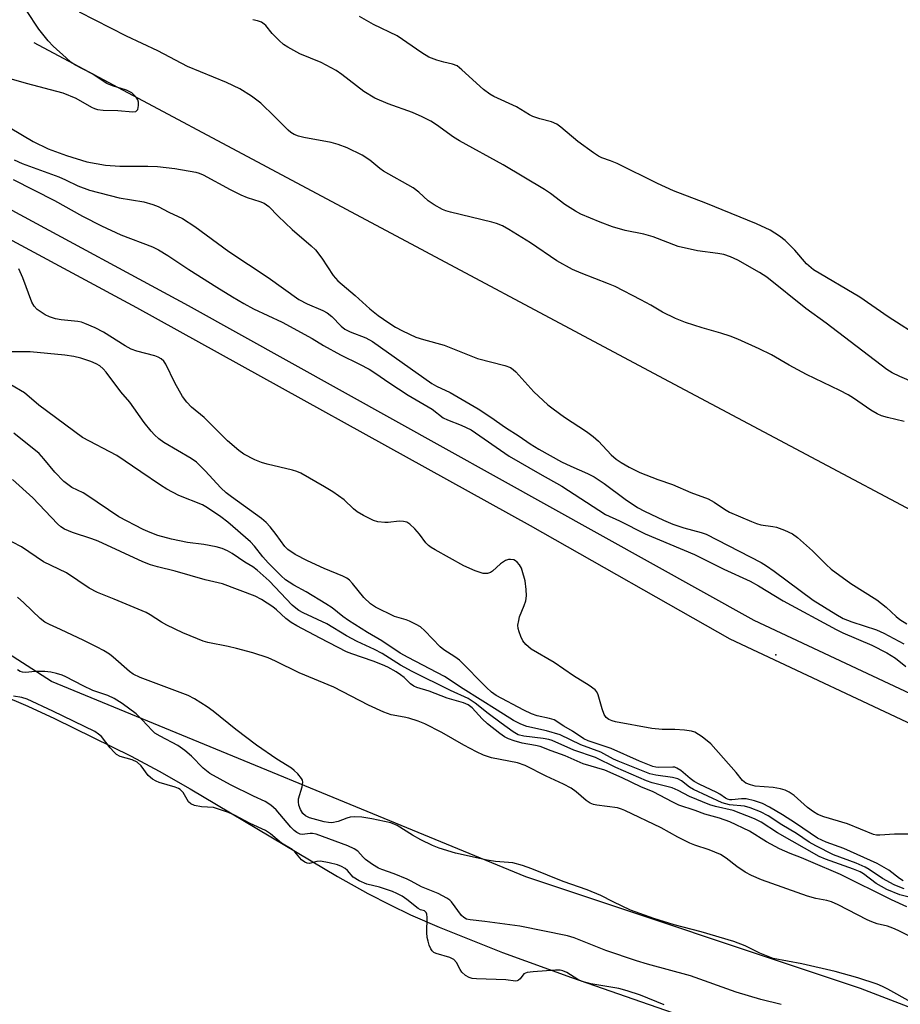
# Model space of a CAD drawing. Units: inches. Extents: x 1189768 to 1195768, y 509459 to 513459.
# Drawn here: x 1195219 to 1195430, y 512011 to 512246 of the extents above; entities that cross this region are included whole.
import ezdxf

# ---------------------------------------------------------------- set-up
doc = ezdxf.new("R2010")
doc.units = ezdxf.units.IN
doc.header["$MEASUREMENT"] = 0
for name, color, linetype in [('ELEV-Spot Elevation', 7, 'Continuous'), ('HYDRO-Single Line Stream', 4, 'Continuous'), ('HYDRO-Stream Poly Centerlines', 142, 'Continuous'), ('HYDRO-Water Body', 4, 'Continuous'), ('NTRL-Trees', 3, 'Continuous'), ('TRANS-Non Street Sidewalk', 7, 'Continuous'), ('Undefined', 1, 'Continuous')]:
    doc.layers.add(name, color=color, linetype=linetype)

msp = doc.modelspace()

# ---------------------------------------------------------------- linework, layer by layer
at = {"layer": 'ELEV-Spot Elevation'}
msp.add_point((1195399.9, 512094.27, 198.97), dxfattribs=at)
at = {"layer": 'HYDRO-Single Line Stream'}
msp.add_lwpolyline([(1195222.59, 512240.58), (1195371.83, 512160.93), (1195471.34, 512108.09), (1195507.89, 512089), (1195535.79, 512074.7), (1195559.12, 512063.1), (1195586.11, 512050.05), (1195611.51, 512038.07), (1195637.1, 512026.32), (1195658.45, 512016.82), (1195678.2, 512008.39), (1195694.28, 512001.92), (1195707.65, 511997.05), (1195715.09, 511994.71), (1195725.46, 511991.73), (1195767.52, 511980.36)], dxfattribs=at)
at = {"layer": 'HYDRO-Stream Poly Centerlines'}
msp.add_polyline3d([(1195214.59, 512084.82, 0), (1195221.13, 512082.07, 0), (1195227.56, 512079.14, 0), (1195245.87, 512070.08, 0), (1195252.55, 512066.52, 0), (1195259.95, 512062.31, 0), (1195295.12, 512041.4, 0), (1195302.4, 512037.32, 0), (1195307.7, 512034.56, 0), (1195312.62, 512032.2, 0), (1195319.4, 512029.23, 0), (1195334.57, 512023.23, 0), (1195351.03, 512017.26, 0), (1195388.17, 512004.36, 0)], dxfattribs=at)
at = {"layer": 'HYDRO-Water Body'}
msp.add_polyline3d([(1195214.59, 512084.82, 0), (1195221.13, 512082.07, 0), (1195227.56, 512079.14, 0), (1195245.87, 512070.08, 0), (1195252.55, 512066.52, 0), (1195259.95, 512062.31, 0), (1195295.12, 512041.4, 0), (1195302.4, 512037.32, 0), (1195307.7, 512034.56, 0), (1195312.62, 512032.2, 0), (1195319.4, 512029.23, 0), (1195334.57, 512023.23, 0), (1195351.03, 512017.26, 0), (1195388.17, 512004.36, 0)], dxfattribs=at)
at = {"layer": 'NTRL-Trees'}
msp.add_lwpolyline([(1193874.97, 513458.68), (1195262.19, 513458.54), (1195281.95, 513313.74), (1195298.85, 513298.4), (1195336.98, 513290.24), (1195767.61, 513257.99), (1195767.52, 511892.47), (1195698.82, 511917.52), (1195593.46, 511947.96), (1195420.12, 512014.62), (1195340.12, 512041.29), (1195226.79, 512087.96), (1195133.46, 512147.96), (1195013.46, 512201.29), (1194900.12, 512247.96), (1194733.46, 512341.29), (1194593.46, 512427.96)], dxfattribs=at)
at = {"layer": 'TRANS-Non Street Sidewalk'}
msp.add_lwpolyline([(1194550.83, 512526.18), (1194674.89, 512474.86), (1194800.83, 512414.6), (1194971.32, 512329.29), (1195132.97, 512246.04), (1195259.45, 512177.76), (1195394.63, 512102.62), (1195513.3, 512046.92), (1195627.68, 511994.51), (1195763.25, 511937.85), (1195767.52, 511936.26), (1195767.52, 511930.27), (1195698.17, 511957.11), (1195584.27, 512006.35), (1195388.94, 512098.08), (1195341.23, 512125.12), (1195247.23, 512177.18), (1195123.28, 512243.88), (1194993.33, 512310.5), (1194833.35, 512392.32), (1194687.98, 512460.92), (1194634.77, 512485.15)], dxfattribs=at)
at = {"layer": 'Undefined'}
for points, elevation in [([(1195209.4, 512234.08), (1195220.76, 512230.87), (1195229.55, 512228.56), (1195232.61, 512227.28), (1195236.39, 512225.09), (1195237.11, 512224.76), (1195237.84, 512224.54), (1195239.19, 512224.39), (1195242.64, 512224.31), (1195246.22, 512223.98), (1195246.95, 512224.11), (1195247.29, 512224.37), (1195247.41, 512224.56), (1195247.6, 512225.52), (1195247.57, 512226.32), (1195247.47, 512226.83), (1195247.08, 512227.53), (1195246, 512228.5), (1195245.25, 512228.96), (1195244.71, 512229.2), (1195241.38, 512230.23), (1195240.07, 512230.78), (1195236.51, 512233.04), (1195232.38, 512235.21), (1195231.41, 512235.88), (1195230.29, 512236.86), (1195227.2, 512239.7), (1195225.99, 512240.96), (1195223.82, 512243.76), (1195220.8, 512248.21)], 192), ([(1195430.57, 512150.05), (1195426.55, 512150.97), (1195425.15, 512151.39), (1195424.08, 512151.85), (1195422.57, 512152.77), (1195418.41, 512155.63), (1195417.18, 512156.38), (1195415.18, 512157.43), (1195407.22, 512161.3), (1195403.08, 512163.5), (1195398.88, 512165.93), (1195395.93, 512167.41), (1195390.77, 512169.71), (1195388.94, 512170.45), (1195386.76, 512171.17), (1195382.25, 512172.44), (1195378.33, 512173.72), (1195375.89, 512174.61), (1195372.78, 512176.16), (1195370.01, 512177.83), (1195367.66, 512179.11), (1195361.52, 512182.25), (1195359.92, 512182.95), (1195353.39, 512185.46), (1195351.32, 512186.35), (1195347.53, 512188.4), (1195341.28, 512192.7), (1195336.09, 512195.91), (1195334.56, 512196.75), (1195333.17, 512197.29), (1195332.04, 512197.64), (1195322.14, 512200.01), (1195321, 512200.34), (1195320.21, 512200.67), (1195318.23, 512201.79), (1195316.81, 512202.72), (1195314.57, 512204.81), (1195313.26, 512205.83), (1195306.17, 512209.85), (1195305.26, 512210.49), (1195302.86, 512212.46), (1195301.01, 512213.63), (1195297.44, 512215.43), (1195295.3, 512216.22), (1195293.6, 512216.65), (1195287.14, 512217.85), (1195285.82, 512218.2), (1195284.83, 512218.58), (1195283.97, 512219.08), (1195283.33, 512219.6), (1195280.11, 512222.9), (1195276.81, 512226.03), (1195274.59, 512227.73), (1195271.84, 512229.46), (1195268.6, 512231.03), (1195259.27, 512234.86), (1195252.25, 512238.59), (1195244.7, 512242.04), (1195233.47, 512247.79)], 194), ([(1195435.94, 512158), (1195429.51, 512160.76), (1195427.64, 512161.69), (1195426.4, 512162.46), (1195411.89, 512173.49), (1195407.03, 512176.99), (1195397.7, 512184.51), (1195396, 512185.62), (1195390.78, 512188.58), (1195389.02, 512189.39), (1195387.46, 512189.91), (1195386.05, 512190.16), (1195381.18, 512190.82), (1195376.56, 512191.85), (1195370.54, 512194.17), (1195368.34, 512194.75), (1195363.85, 512195.65), (1195360.87, 512196.56), (1195357.93, 512197.61), (1195353.25, 512199.57), (1195351.98, 512200.26), (1195349.48, 512201.86), (1195346.04, 512204.48), (1195344.57, 512205.46), (1195334.72, 512211.36), (1195324.31, 512217.04), (1195322.86, 512217.97), (1195318.78, 512220.89), (1195317.45, 512221.73), (1195315.36, 512222.8), (1195313.1, 512223.81), (1195307.24, 512225.92), (1195304.07, 512227.3), (1195301.42, 512228.86), (1195296.22, 512232.93), (1195294.83, 512233.88), (1195291.27, 512235.75), (1195286.12, 512237.87), (1195283.25, 512239.41), (1195282.28, 512240.07), (1195281.2, 512241.03), (1195279.57, 512242.68), (1195278.04, 512244.6), (1195277.64, 512244.97), (1195276.99, 512245.39), (1195276.04, 512245.76), (1195274.89, 512246.01)], 196), ([(1195216.96, 512220.16), (1195222.42, 512216.9), (1195226, 512215.14), (1195230.42, 512213.57), (1195235.29, 512212.07), (1195239.75, 512211.26), (1195243.12, 512211.03), (1195249.82, 512211), (1195252.14, 512210.92), (1195256.25, 512210.5), (1195261.28, 512209.61), (1195262.08, 512209.38), (1195263.08, 512208.94), (1195269.5, 512205.42), (1195272.04, 512204.14), (1195273.53, 512203.53), (1195276.58, 512202.59), (1195277.64, 512202.16), (1195278.74, 512201.36), (1195280.97, 512199.1), (1195284.33, 512195.9), (1195288.87, 512192.01), (1195289.87, 512191.07), (1195291.42, 512189.04), (1195294.11, 512184.88), (1195295.22, 512183.6), (1195299.34, 512180.11), (1195302.84, 512176.93), (1195304.88, 512175.38), (1195307.4, 512173.6), (1195309.03, 512172.59), (1195310.71, 512171.68), (1195313.9, 512170.21), (1195315.7, 512169.63), (1195320.63, 512168.29), (1195328.62, 512165.05), (1195335.14, 512163.45), (1195336.47, 512162.92), (1195337.15, 512162.44), (1195337.73, 512161.9), (1195342.05, 512157.12), (1195345.41, 512154.05), (1195346.65, 512153.05), (1195349.39, 512151.08), (1195354.61, 512147.63), (1195356.21, 512146.46), (1195357.47, 512145.36), (1195360.5, 512142.08), (1195361.75, 512141.04), (1195362.89, 512140.27), (1195364.82, 512139.13), (1195367.36, 512137.89), (1195371.68, 512136.21), (1195375.15, 512134.99), (1195379.57, 512133.06), (1195383.72, 512131.54), (1195385.14, 512130.78), (1195387.59, 512129.12), (1195388.8, 512128.42), (1195394.03, 512126.13), (1195395.26, 512125.64), (1195396.29, 512125.35), (1195399.19, 512124.99), (1195400.05, 512124.81), (1195401.98, 512124.09), (1195403.85, 512123.23), (1195405.04, 512122.36), (1195408.61, 512119.17), (1195411.87, 512115.85), (1195413.12, 512114.76), (1195417.8, 512111.36), (1195423.99, 512107.46), (1195426.21, 512105.66), (1195428.62, 512103.47), (1195429.51, 512102.75), (1195431.19, 512101.71)], 194), ([(1195217.9, 512212.5), (1195219.81, 512211.63), (1195228.56, 512208.47), (1195230.16, 512207.77), (1195233.12, 512206.32), (1195235.89, 512205.31), (1195243, 512203.46), (1195248.84, 512202.48), (1195250.99, 512201.89), (1195252.27, 512201.39), (1195254.85, 512200.01), (1195258.1, 512198.49), (1195261.07, 512196.58), (1195269.15, 512190.61), (1195278.55, 512184.45), (1195285.92, 512179.21), (1195287.9, 512178.16), (1195291.65, 512176.52), (1195292.7, 512175.98), (1195293.76, 512175.1), (1195296.04, 512172.81), (1195296.93, 512172.11), (1195298.19, 512171.45), (1195301.88, 512169.99), (1195303.48, 512169.14), (1195317.65, 512159.12), (1195318.83, 512158.46), (1195322.09, 512156.93), (1195328.78, 512153.03), (1195331.76, 512151.09), (1195335.29, 512148.64), (1195338.57, 512146.52), (1195341.18, 512144.71), (1195343.26, 512143.39), (1195348.63, 512140.42), (1195350.9, 512139.36), (1195354.91, 512137.64), (1195356.44, 512136.83), (1195358.9, 512135.26), (1195363.85, 512131.47), (1195366.86, 512129.5), (1195368.48, 512128.6), (1195373.01, 512126.45), (1195375.26, 512125.52), (1195377.88, 512124.67), (1195382.03, 512123.56), (1195383.26, 512123.11), (1195396.39, 512116.36), (1195397.65, 512115.59), (1195399.47, 512114.31), (1195408.83, 512107.4), (1195414.22, 512103.99), (1195415.97, 512102.99), (1195418.02, 512102.16), (1195423.92, 512100.26), (1195425.7, 512099.52), (1195430.43, 512096.9)], 196), ([(1195430.31, 512040.32), (1195429.4, 512040.87), (1195426.9, 512042.86), (1195424.12, 512044.47), (1195416.09, 512048.02), (1195411.91, 512049.6), (1195409.84, 512050.56), (1195404.61, 512054.1), (1195401.45, 512056.11), (1195398.37, 512057.92), (1195396.67, 512058.8), (1195394.77, 512059.46), (1195392.8, 512059.94), (1195391.66, 512059.95), (1195389.4, 512059.7), (1195388.85, 512059.7), (1195388.29, 512059.82), (1195387.82, 512060.06), (1195386.49, 512061.03), (1195385.75, 512061.46), (1195381.55, 512063.43), (1195380.36, 512064.07), (1195379.42, 512064.77), (1195377.2, 512066.66), (1195376.26, 512067.27), (1195375.76, 512067.44), (1195375.23, 512067.5), (1195371.88, 512067.39), (1195371.23, 512067.45), (1195370.48, 512067.64), (1195367.32, 512068.88), (1195360.54, 512071.97), (1195355.05, 512073.73), (1195353.99, 512074.27), (1195351.31, 512076.06), (1195349.2, 512077.27), (1195346.88, 512078.77), (1195345.78, 512079.13), (1195342.89, 512079.76), (1195341.52, 512080.25), (1195339.68, 512081.13), (1195333.08, 512084.63), (1195331.96, 512085.39), (1195330.71, 512086.47), (1195324.29, 512093), (1195323.2, 512093.83), (1195320.57, 512095.49), (1195319.68, 512096.2), (1195315.99, 512100.06), (1195314.95, 512100.96), (1195313.95, 512101.56), (1195312.37, 512102.33), (1195311.55, 512102.65), (1195308.74, 512103.49), (1195304.23, 512105.7), (1195303.07, 512106.52), (1195301.41, 512108.01), (1195298.76, 512111.38), (1195298.02, 512112.11), (1195297.41, 512112.59), (1195296.42, 512113.11), (1195291.94, 512114.95), (1195287.97, 512116.76), (1195285.07, 512118.24), (1195283.3, 512119.45), (1195282.57, 512120.2), (1195280.5, 512123.06), (1195279.06, 512124.85), (1195278.1, 512125.91), (1195276.96, 512126.84), (1195269.85, 512132.01), (1195268.56, 512133.03), (1195267.3, 512134.23), (1195263.55, 512138.25), (1195261.48, 512140.31), (1195260.21, 512141.21), (1195253.64, 512145.01), (1195252.48, 512145.87), (1195251.41, 512146.83), (1195250.61, 512147.7), (1195248.95, 512149.81), (1195245.5, 512154.62), (1195243.39, 512157.15), (1195239.88, 512161.81), (1195239.13, 512162.64), (1195238.34, 512163.31), (1195237.47, 512163.82), (1195236.25, 512164.35), (1195233.8, 512165.17), (1195232.18, 512165.58), (1195229.97, 512165.89), (1195221.74, 512166.66), (1195217.37, 512166.7)], 196), ([(1195430.51, 512038.45), (1195429.47, 512038.78), (1195428.14, 512039.39), (1195425.33, 512040.85), (1195422.21, 512043.05), (1195421.21, 512043.63), (1195419.08, 512044.55), (1195413.66, 512046.51), (1195409.45, 512048.67), (1195407.87, 512049.59), (1195404.8, 512051.6), (1195401.34, 512053.68), (1195398.05, 512055.89), (1195396.2, 512056.84), (1195393.76, 512057.76), (1195392.42, 512058.15), (1195388.84, 512058.52), (1195387.06, 512058.96), (1195380.19, 512062.17), (1195379.27, 512062.74), (1195377.36, 512064.19), (1195376.45, 512064.72), (1195375.18, 512065.05), (1195371.21, 512065.53), (1195369.79, 512065.9), (1195362.19, 512068.88), (1195361.06, 512069.42), (1195358.04, 512071.09), (1195353.3, 512072.81), (1195348.34, 512075.19), (1195345.11, 512076.18), (1195340.39, 512077.18), (1195338.91, 512077.73), (1195337.16, 512078.64), (1195333.3, 512081.12), (1195325.17, 512086.15), (1195320.73, 512089.14), (1195312, 512093.64), (1195310.1, 512094.72), (1195305.76, 512097.64), (1195302.35, 512099.62), (1195297.81, 512102.47), (1195296.42, 512103.48), (1195293.86, 512105.51), (1195292.39, 512106.52), (1195287.69, 512109.34), (1195284.74, 512110.92), (1195283.59, 512111.63), (1195282.72, 512112.25), (1195281.66, 512113.17), (1195278.58, 512116.28), (1195277.29, 512117.71), (1195275.29, 512120.27), (1195274.32, 512121.31), (1195268.92, 512125.99), (1195267.29, 512127.25), (1195264.12, 512129.41), (1195262.87, 512130.17), (1195257.21, 512132.4), (1195254.37, 512133.86), (1195252.85, 512134.81), (1195248.19, 512138.05), (1195242.46, 512141.88), (1195234.18, 512146.18), (1195223.75, 512153.97), (1195220.35, 512156.85), (1195217.12, 512158.77)], 194), ([(1195436.58, 512035.21), (1195429.51, 512036.96), (1195426.41, 512038.26), (1195423.85, 512039.69), (1195420.83, 512041.97), (1195419.99, 512042.5), (1195418.47, 512043.15), (1195411.71, 512045.48), (1195410.19, 512046.13), (1195400.3, 512051.83), (1195396.4, 512054.34), (1195394.8, 512055.15), (1195389.71, 512057.12), (1195385.45, 512058.08), (1195384.12, 512058.49), (1195379.21, 512060.5), (1195376.57, 512061.92), (1195375.09, 512062.53), (1195370.32, 512063.76), (1195368.97, 512064.21), (1195361.61, 512067.42), (1195356.78, 512069.75), (1195351.61, 512071.52), (1195346.44, 512073.85), (1195345.63, 512074.1), (1195344.29, 512074.36), (1195339.63, 512074.89), (1195338.35, 512075.23), (1195337.1, 512075.95), (1195334.23, 512077.95), (1195331.11, 512080.26), (1195328.05, 512082.75), (1195326.35, 512083.84), (1195322.12, 512085.8), (1195312.95, 512090.35), (1195310.23, 512091.87), (1195305.82, 512094.63), (1195303.95, 512095.57), (1195299.87, 512097.46), (1195297.3, 512098.86), (1195292.56, 512101.69), (1195286.95, 512104.33), (1195285.92, 512104.88), (1195285.19, 512105.43), (1195284.35, 512106.2), (1195278.79, 512111.96), (1195275.99, 512114.54), (1195274.9, 512115.34), (1195273, 512116.48), (1195270, 512118.48), (1195268.85, 512119.17), (1195267.62, 512119.72), (1195266.18, 512120.09), (1195263.24, 512120.67), (1195259.27, 512121.17), (1195257.36, 512121.51), (1195255.46, 512121.93), (1195252.22, 512122.84), (1195250.41, 512123.49), (1195248.69, 512124.24), (1195242.9, 512127.29), (1195235.28, 512132.44), (1195234.39, 512132.97), (1195231.71, 512134.31), (1195229.79, 512135.73), (1195227.59, 512137.96), (1195224.96, 512141.14), (1195223.83, 512142.36), (1195217.85, 512147.27)], 192), ([(1195431.19, 512034.14), (1195427.51, 512035.83), (1195415.29, 512041.86), (1195408.24, 512044.84), (1195406.04, 512045.86), (1195403.33, 512046.85), (1195400.78, 512048.01), (1195397.66, 512049.64), (1195393.57, 512052.16), (1195388.88, 512054.42), (1195386.4, 512055.3), (1195382.89, 512056.24), (1195380.58, 512057.12), (1195376.74, 512058.42), (1195375.24, 512059.11), (1195370.59, 512061.55), (1195367.64, 512062.75), (1195363.14, 512064.96), (1195358.98, 512066.75), (1195353.81, 512068.31), (1195349.55, 512070.22), (1195346.22, 512071.37), (1195343.56, 512072.4), (1195342.48, 512072.67), (1195339.28, 512073.18), (1195337.34, 512073.75), (1195335.99, 512074.25), (1195335.04, 512074.75), (1195333.9, 512075.49), (1195330.99, 512077.86), (1195329.72, 512079.02), (1195327.31, 512081.66), (1195326.36, 512082.4), (1195325.28, 512082.82), (1195321.31, 512083.92), (1195317.06, 512085.61), (1195314.12, 512086.53), (1195313.37, 512086.84), (1195312.55, 512087.41), (1195311.04, 512088.86), (1195310.22, 512089.53), (1195309.13, 512090.26), (1195307.2, 512091.35), (1195305.92, 512091.94), (1195303.69, 512092.8), (1195298.54, 512094.57), (1195297.33, 512095.06), (1195291.02, 512098.26), (1195285.4, 512101.26), (1195284.11, 512102.06), (1195282.79, 512103.01), (1195280.57, 512105.04), (1195279.66, 512105.75), (1195276.96, 512107.5), (1195275.45, 512108.29), (1195267.67, 512111.25), (1195263.49, 512112.24), (1195256.4, 512114.3), (1195252.12, 512115.32), (1195250.5, 512115.81), (1195248.65, 512116.54), (1195237.97, 512121.47), (1195236.46, 512122.04), (1195231.82, 512123.53), (1195229.94, 512124.36), (1195229.08, 512124.91), (1195228.25, 512125.6), (1195222.35, 512131.78), (1195217.5, 512136.16)], 190), ([(1195432.62, 512026.71), (1195429.14, 512028.48), (1195427.86, 512029.06), (1195426.59, 512029.48), (1195424.1, 512030.08), (1195422.79, 512030.5), (1195421.73, 512030.98), (1195414.75, 512034.59), (1195413.18, 512035.3), (1195412.06, 512035.63), (1195409.46, 512036.13), (1195407.48, 512036.63), (1195396.48, 512040.53), (1195394.09, 512041.58), (1195392.54, 512042.42), (1195390.55, 512043.73), (1195388.03, 512045.72), (1195386.62, 512046.59), (1195383.92, 512047.72), (1195380.5, 512048.87), (1195379.33, 512049.35), (1195376.5, 512050.78), (1195372.46, 512052.99), (1195363.77, 512057.15), (1195362.97, 512057.48), (1195362.06, 512057.74), (1195357.12, 512058.38), (1195356.28, 512058.57), (1195355.51, 512058.9), (1195354.56, 512059.5), (1195352.18, 512061.61), (1195350.98, 512062.44), (1195349.15, 512063.4), (1195345.02, 512065.31), (1195339.99, 512067.9), (1195338.16, 512068.48), (1195331.91, 512069.72), (1195330.04, 512070.36), (1195328.37, 512071.14), (1195325.32, 512072.74), (1195320.09, 512075.73), (1195316.05, 512077.82), (1195314.43, 512078.46), (1195312.21, 512079.19), (1195311.07, 512079.46), (1195307.94, 512080.01), (1195306.2, 512080.63), (1195302.55, 512082.28), (1195294.25, 512086.59), (1195285.95, 512089.97), (1195280.34, 512092.8), (1195278.56, 512093.57), (1195274.94, 512094.76), (1195271.04, 512095.85), (1195269.05, 512096.32), (1195264.18, 512097.24), (1195263.03, 512097.57), (1195261.68, 512098.09), (1195258.22, 512099.55), (1195254.37, 512101.4), (1195253.13, 512102.1), (1195250.38, 512103.88), (1195249.43, 512104.39), (1195241.81, 512107.62), (1195237.8, 512109.22), (1195235.78, 512110.21), (1195230.37, 512113.92), (1195224.93, 512116.55), (1195219.61, 512120.07), (1195213.09, 512123.46)], 188), ([(1195432.21, 512011.36), (1195426.67, 512014.46), (1195425.38, 512015.09), (1195424.05, 512015.62), (1195419.45, 512017.18), (1195414.07, 512018.7), (1195406.05, 512020.5), (1195399.26, 512021.8), (1195396.05, 512023.02), (1195392.53, 512024.79), (1195389.88, 512025.86), (1195382.05, 512028.13), (1195375.59, 512029.79), (1195370.7, 512031.32), (1195365.19, 512033.33), (1195360.98, 512035.31), (1195358.03, 512036.79), (1195354.81, 512038.2), (1195349.07, 512040.16), (1195341.55, 512043.22), (1195339.32, 512044.01), (1195337.04, 512044.59), (1195332.87, 512044.94), (1195330.89, 512045.29), (1195323.33, 512046.97), (1195319.45, 512048.12), (1195317.84, 512048.74), (1195315.04, 512050.16), (1195313.03, 512051.26), (1195309.38, 512053.53), (1195307.87, 512054.15), (1195303.38, 512055.17), (1195300.96, 512055.55), (1195299.3, 512055.59), (1195298.21, 512055.5), (1195297.41, 512055.28), (1195295.33, 512054.47), (1195293.77, 512054.2), (1195293, 512054.25), (1195291.96, 512054.44), (1195288.42, 512055.39), (1195287.48, 512055.88), (1195286.89, 512056.41), (1195286.31, 512057.36), (1195285.91, 512058.41), (1195285.8, 512059.17), (1195285.86, 512059.92), (1195286.72, 512062.75), (1195286.89, 512063.86), (1195286.78, 512064.36), (1195286.53, 512064.81), (1195285.65, 512065.89), (1195284.83, 512066.69), (1195284.13, 512067.23), (1195280.62, 512069.37), (1195275.83, 512072.71), (1195270.85, 512076.5), (1195265.42, 512080.86), (1195264, 512081.9), (1195260.99, 512083.8), (1195259.46, 512084.62), (1195247.97, 512088.92), (1195246.3, 512089.69), (1195245.41, 512090.35), (1195241.58, 512093.76), (1195240.66, 512094.43), (1195239.23, 512095.32), (1195237.72, 512096.16), (1195234.56, 512097.75), (1195228.96, 512100.37), (1195226.32, 512101.52), (1195225.2, 512102.14), (1195224.12, 512103), (1195220.17, 512106.76), (1195218.65, 512108.06)], 186), ([(1195401.17, 512010.76), (1195396.33, 512011.96), (1195390.42, 512013.73), (1195379.49, 512017.63), (1195369.22, 512020.39), (1195366.56, 512021.2), (1195359.25, 512023.73), (1195351.72, 512026.68), (1195350.13, 512027.2), (1195338.75, 512029.5), (1195330.35, 512030.65), (1195326.82, 512030.99), (1195326, 512031.2), (1195325.35, 512031.57), (1195324.77, 512032.09), (1195322.38, 512035.29), (1195321.99, 512035.69), (1195321.28, 512036.2), (1195319.17, 512037.31), (1195315.21, 512038.87), (1195312.74, 512040.29), (1195311.8, 512040.74), (1195308.67, 512042.01), (1195305.72, 512043.03), (1195304.96, 512043.37), (1195303.49, 512044.26), (1195301.86, 512045.42), (1195301.24, 512045.99), (1195299.98, 512047.39), (1195299.1, 512048.01), (1195297.58, 512048.67), (1195290.01, 512051.44), (1195289.17, 512051.62), (1195288.62, 512051.64), (1195286.67, 512051.43), (1195286.19, 512051.5), (1195285.45, 512051.86), (1195284.83, 512052.35), (1195284, 512053.17), (1195280.47, 512057.31), (1195279.24, 512058.4), (1195277.83, 512059.24), (1195275.04, 512060.54), (1195269.59, 512063.27), (1195264.64, 512065.98), (1195263.06, 512067.22), (1195260.26, 512070.1), (1195258.69, 512071.44), (1195257.01, 512072.63), (1195252.79, 512074.85), (1195251.53, 512075.62), (1195250.88, 512076.2), (1195248.49, 512078.8), (1195247.02, 512080.24), (1195243.68, 512082.67), (1195241.75, 512083.91), (1195240.29, 512084.56), (1195236.65, 512085.81), (1195234.36, 512086.91), (1195230.21, 512089.08), (1195229.4, 512089.42), (1195228.03, 512089.85), (1195226.64, 512090.2), (1195225.22, 512090.35), (1195222.93, 512090.34), (1195220.58, 512090.06), (1195219.85, 512090.13), (1195219.36, 512090.3), (1195218.65, 512090.74)], 184), ([(1195373.21, 512010.73), (1195367.54, 512013.02), (1195364.36, 512014.08), (1195362.37, 512014.6), (1195355.66, 512015.76), (1195353.62, 512016.31), (1195352.59, 512016.74), (1195349.95, 512018.45), (1195349.01, 512018.85), (1195348.33, 512018.97), (1195347.2, 512018.98), (1195341.87, 512018.61), (1195340.45, 512018.43), (1195339.64, 512018.08), (1195338.77, 512016.94), (1195338.42, 512016.62), (1195338.04, 512016.44), (1195337.66, 512016.37), (1195335.33, 512016.68), (1195328.32, 512016.9), (1195327.32, 512017.04), (1195326.58, 512017.28), (1195325.73, 512017.76), (1195324.88, 512018.52), (1195324.42, 512019.19), (1195323.54, 512020.85), (1195322.97, 512021.53), (1195322, 512022.02), (1195318.69, 512023.01), (1195318.2, 512023.25), (1195317.76, 512023.64), (1195317.45, 512024.11), (1195317.08, 512024.96), (1195316.77, 512025.91), (1195316.59, 512026.79), (1195316.52, 512027.97), (1195316.6, 512031.54), (1195316.5, 512032.35), (1195316.36, 512032.74), (1195315.91, 512033.15), (1195314.99, 512033.42), (1195314.39, 512033.73), (1195311.75, 512035.9), (1195310.56, 512036.69), (1195309.34, 512037.33), (1195308.3, 512037.76), (1195305.15, 512038.78), (1195302.19, 512039.56), (1195300.29, 512040.34), (1195298.86, 512041.19), (1195297.51, 512042.76), (1195296.95, 512043.27), (1195296.09, 512043.77), (1195295.15, 512044.15), (1195293.13, 512044.65), (1195291.08, 512045), (1195290.23, 512044.98), (1195288.42, 512044.5), (1195287.92, 512044.55), (1195287.34, 512044.76), (1195286.53, 512045.33), (1195284.97, 512047.24), (1195284.34, 512047.84), (1195281.75, 512049.35), (1195279.16, 512051.56), (1195277.93, 512052.35), (1195274.31, 512054), (1195270.73, 512055.94), (1195269.13, 512056.63), (1195265.53, 512057.84), (1195262.68, 512057.97), (1195260.99, 512058.35), (1195260.07, 512058.72), (1195259.52, 512059.22), (1195258.25, 512061.41), (1195257.57, 512062.16), (1195257.17, 512062.41), (1195256.39, 512062.72), (1195252.54, 512063.79), (1195251.8, 512064.11), (1195250.97, 512064.6), (1195249.91, 512065.5), (1195248.2, 512067.78), (1195247.27, 512068.65), (1195246.07, 512069.2), (1195243.22, 512070.02), (1195242.36, 512070.52), (1195241.75, 512071.08), (1195240.82, 512072.13), (1195238.73, 512074.82), (1195238.08, 512075.4), (1195237.15, 512075.97), (1195227.15, 512080.83), (1195220.97, 512083.72), (1195219.72, 512084.15), (1195217.72, 512084.46)], 182)]:
    msp.add_lwpolyline(points, dxfattribs=dict(at, elevation=elevation))
for points in [[(1195434.93, 512169.78, 198), (1195426.68, 512175.05, 198), (1195419.91, 512179.77, 198), (1195408.86, 512186.27, 198), (1195407.24, 512187.73, 198), (1195404.43, 512190.96, 198), (1195402.1, 512193.23, 198), (1195400.75, 512194.34, 198), (1195398.55, 512195.7, 198), (1195395.25, 512197.23, 198), (1195383.13, 512202.16, 198), (1195375.42, 512205.12, 198), (1195371.57, 512206.91, 198), (1195361.95, 512211.63, 198), (1195360.37, 512212.3, 198), (1195358.27, 512213.05, 198), (1195357.51, 512213.41, 198), (1195356.31, 512214.19, 198), (1195352.57, 512216.93, 198), (1195348.49, 512220.34, 198), (1195347.55, 512221.03, 198), (1195346.25, 512221.61, 198), (1195343.47, 512222.34, 198), (1195341.81, 512222.92, 198), (1195341.04, 512223.3, 198), (1195337.89, 512225.19, 198), (1195332.48, 512227.64, 198), (1195331.55, 512228.23, 198), (1195330.01, 512229.36, 198), (1195324.88, 512234.06, 198), (1195323.71, 512234.95, 198), (1195322.62, 512235.41, 198), (1195320.55, 512235.85, 198), (1195318.87, 512236.32, 198), (1195316.99, 512237.04, 198), (1195315.3, 512238.09, 198), (1195309.38, 512242.15, 198), (1195303.76, 512244.85, 198), (1195300.44, 512246.75, 198)], [(1195217.62, 512207.8, 198), (1195227.56, 512202.82, 198), (1195234.22, 512199.06, 198), (1195238.73, 512196.77, 198), (1195243.4, 512194.63, 198), (1195250.94, 512191.72, 198), (1195252.38, 512191.07, 198), (1195254.64, 512189.7, 198), (1195259.66, 512186.33, 198), (1195266.33, 512182.11, 198), (1195270.05, 512179.8, 198), (1195272.79, 512178.21, 198), (1195275.08, 512176.98, 198), (1195281.9, 512173.74, 198), (1195289.13, 512169.83, 198), (1195291.8, 512168.22, 198), (1195295.86, 512166, 198), (1195300.4, 512163.76, 198), (1195302.69, 512162.5, 198), (1195304.31, 512161.47, 198), (1195307.39, 512159.32, 198), (1195312.06, 512156.29, 198), (1195317.74, 512152.97, 198), (1195320.37, 512150.93, 198), (1195321.42, 512150.43, 198), (1195324.73, 512149.17, 198), (1195327.1, 512148.03, 198), (1195336.17, 512141.74, 198), (1195343.45, 512137.56, 198), (1195348.77, 512134.62, 198), (1195359.14, 512127.85, 198), (1195362.51, 512126.28, 198), (1195368.64, 512123.18, 198), (1195380.45, 512118.24, 198), (1195387.42, 512114.75, 198), (1195393.73, 512111.92, 198), (1195395.71, 512110.8, 198), (1195401.64, 512107.17, 198), (1195414.26, 512100.35, 198), (1195415.86, 512099.58, 198), (1195422.83, 512096.6, 198), (1195426.43, 512094.79, 198), (1195428.44, 512093.54, 198), (1195430.92, 512091.54, 198)], [(1195432.95, 512051.46, 198), (1195428.26, 512051.47, 198), (1195424.7, 512051.22, 198), (1195423.96, 512051.26, 198), (1195423.24, 512051.43, 198), (1195417.01, 512053.94, 198), (1195411.38, 512055.64, 198), (1195409.89, 512056.21, 198), (1195408.88, 512056.81, 198), (1195407.43, 512057.83, 198), (1195405.09, 512060.03, 198), (1195404.22, 512060.75, 198), (1195403.09, 512061.5, 198), (1195402.13, 512061.99, 198), (1195400.99, 512062.31, 198), (1195399.22, 512062.62, 198), (1195394.91, 512062.97, 198), (1195393.83, 512063.24, 198), (1195392.73, 512063.65, 198), (1195391.93, 512064.3, 198), (1195390.39, 512066.22, 198), (1195384.31, 512073.05, 198), (1195382.25, 512074.73, 198), (1195380.55, 512075.84, 198), (1195379.75, 512076.11, 198), (1195378.04, 512076.34, 198), (1195375.72, 512076.49, 198), (1195372.72, 512076.5, 198), (1195370.27, 512076.75, 198), (1195361.6, 512078.32, 198), (1195360.74, 512078.52, 198), (1195359.96, 512078.85, 198), (1195359.32, 512079.34, 198), (1195358.87, 512080.03, 198), (1195358.36, 512081.38, 198), (1195357.45, 512084.75, 198), (1195357.08, 512085.49, 198), (1195356.71, 512085.91, 198), (1195355.31, 512086.96, 198), (1195351.57, 512089.32, 198), (1195346.9, 512092.46, 198), (1195341.45, 512095.67, 198), (1195340.11, 512096.8, 198), (1195339.4, 512097.68, 198), (1195338.91, 512098.7, 198), (1195338.52, 512099.77, 198), (1195338.31, 512100.59, 198), (1195338.27, 512101.42, 198), (1195338.44, 512102.53, 198), (1195338.67, 512103.36, 198), (1195339.76, 512106.11, 198), (1195340.11, 512107.24, 198), (1195340.28, 512108.41, 198), (1195340.23, 512109.88, 198), (1195339.96, 512111.95, 198), (1195339.3, 512114.49, 198), (1195339.09, 512115.03, 198), (1195338.65, 512115.77, 198), (1195338.11, 512116.43, 198), (1195337.69, 512116.77, 198), (1195337.24, 512116.97, 198), (1195336.51, 512117.11, 198), (1195336.01, 512117.08, 198), (1195335.25, 512116.82, 198), (1195334.08, 512116.04, 198), (1195332.17, 512114.29, 198), (1195331.71, 512113.99, 198), (1195331.01, 512113.74, 198), (1195330.53, 512113.7, 198), (1195329.98, 512113.77, 198), (1195328.07, 512114.41, 198), (1195325.37, 512115.58, 198), (1195318.46, 512119.37, 198), (1195317.51, 512119.96, 198), (1195316.87, 512120.46, 198), (1195316.28, 512121.05, 198), (1195314.74, 512123.12, 198), (1195313.61, 512124.38, 198), (1195312.39, 512125.53, 198), (1195311.71, 512125.96, 198), (1195310.95, 512126.16, 198), (1195309.86, 512126.23, 198), (1195307.24, 512125.92, 198), (1195306.42, 512125.92, 198), (1195304.78, 512126.1, 198), (1195303.71, 512126.42, 198), (1195301.36, 512127.56, 198), (1195299.86, 512128.44, 198), (1195298.98, 512129.17, 198), (1195296.71, 512131.36, 198), (1195294.05, 512133.2, 198), (1195292.04, 512134.44, 198), (1195286.36, 512137.67, 198), (1195285.4, 512138.1, 198), (1195284.41, 512138.42, 198), (1195278.38, 512139.81, 198), (1195276.97, 512140.21, 198), (1195275.38, 512140.92, 198), (1195272.78, 512142.25, 198), (1195271.58, 512143.08, 198), (1195268.88, 512145.41, 198), (1195263.28, 512150.96, 198), (1195260.3, 512153.47, 198), (1195259.14, 512154.63, 198), (1195258.14, 512156.01, 198), (1195256.26, 512159.27, 198), (1195254.13, 512163.76, 198), (1195253.64, 512164.44, 198), (1195253.04, 512165, 198), (1195252.32, 512165.41, 198), (1195251.51, 512165.69, 198), (1195247.24, 512166.8, 198), (1195245.87, 512167.28, 198), (1195244.44, 512168.08, 198), (1195239.2, 512171.34, 198), (1195237.23, 512172.38, 198), (1195234.78, 512173.45, 198), (1195233.95, 512173.75, 198), (1195233.09, 512173.94, 198), (1195229.12, 512174.28, 198), (1195227.74, 512174.55, 198), (1195226.35, 512175.05, 198), (1195225.27, 512175.54, 198), (1195223.42, 512176.8, 198), (1195222.64, 512177.56, 198), (1195222.08, 512178.5, 198), (1195219.94, 512184.32, 198), (1195219, 512186.5, 198)]]:
    msp.add_polyline3d(points, dxfattribs=at)

doc.saveas('drawing.dxf')
